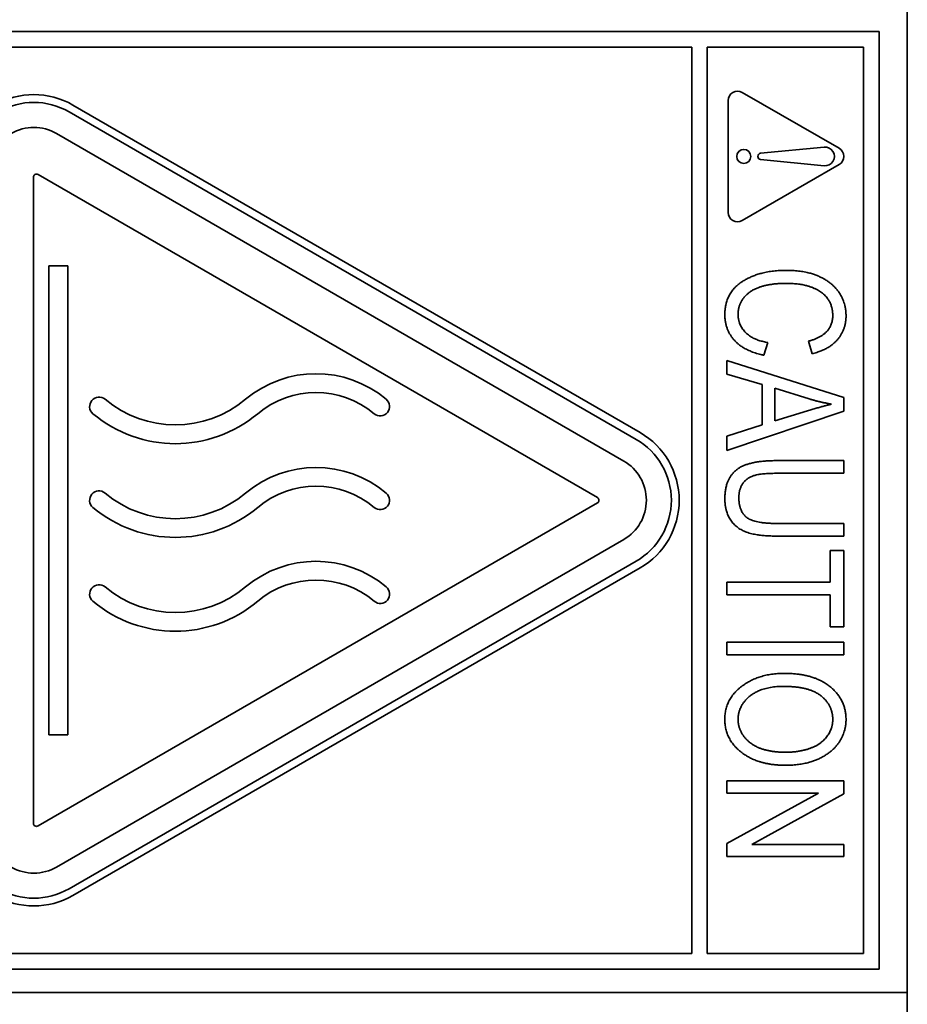
# Model space of a CAD drawing. Units: millimetres. Extents: x 100 to 2075, y 25 to 1460.
# Drawn here: x 965 to 1001, y 1020 to 1060 of the extents above; entities that cross this region are included whole.
import ezdxf

# ---------------------------------------------------------------- set-up
doc = ezdxf.new("R2010")
doc.units = ezdxf.units.MM
doc.header["$LTSCALE"] = 5
doc.layers.add('実線(中線)', color=5, linetype='Continuous', lineweight=35, true_color=0x0000ff)

msp = doc.modelspace()

# ---------------------------------------------------------------- linework, layer by layer
at = {"layer": '実線(中線)'}
for p, q in [((1001.0708, 1060.1481), (1001.0708, 1020.1481)), ((946.2137, 1059.1958), (999.9279, 1059.1958)), ((999.9279, 1059.1958), (999.9279, 1021.1005)), ((962.0867, 1058.5608), (992.3089, 1058.5608)), ((992.3089, 1021.7354), (992.3089, 1058.5608)), ((992.9438, 1058.5608), (999.293, 1058.5608)), ((992.9438, 1058.5608), (992.9438, 1021.7354)), ((999.293, 1058.5608), (999.293, 1021.7354)), ((994.3618, 1056.7191), (998.2983, 1054.4463)), ((967.166, 1056.204), (990.2137, 1042.8974)), ((993.7904, 1051.8437), (993.7904, 1056.3891)), ((967.0073, 1055.929), (990.0549, 1042.6225)), ((966.4994, 1055.0493), (989.547, 1041.7427)), ((995.1113, 1054.2428), (997.6897, 1054.4955)), ((998.2983, 1053.7865), (994.3618, 1051.5137)), ((997.6897, 1053.7373), (995.1113, 1053.99)), ((965.5587, 1027.0268), (965.5587, 1053.2694)), ((965.7492, 1053.3794), (988.4759, 1040.2581)), ((966.1936, 1049.672), (966.9555, 1049.672)), ((966.1936, 1030.6243), (966.1936, 1049.672)), ((966.9555, 1049.672), (966.9555, 1030.6243)), ((995.4053, 1046.5554), (995.2473, 1046.0371)), ((997.1991, 1046.1033), (997.052, 1046.6105)), ((993.7366, 1045.2726), (993.7366, 1045.8202)), ((993.7366, 1045.8202), (998.4966, 1044.3206)), ((995.1774, 1044.8499), (993.7366, 1045.2726)), ((995.1774, 1043.2105), (995.1774, 1044.8499)), ((995.692, 1043.3722), (995.692, 1044.6992)), ((995.692, 1044.6992), (997.0888, 1044.2654)), ((998.4966, 1044.3206), (998.4966, 1043.7619)), ((998.4966, 1043.7619), (993.7366, 1042.1666)), ((997.0116, 1043.7766), (995.692, 1043.3722)), ((993.7366, 1042.7584), (995.1774, 1043.2105)), ((993.7366, 1042.1666), (993.7366, 1042.7584)), ((995.7472, 1041.7586), (998.4966, 1041.7586)), ((998.4966, 1041.7586), (998.4966, 1041.244)), ((998.4966, 1041.244), (995.7509, 1041.244)), ((988.4759, 1040.0382), (965.7492, 1026.9169)), ((995.7509, 1039.2077), (998.4966, 1039.2077)), ((998.4966, 1039.2077), (998.4966, 1038.6931)), ((989.547, 1038.5536), (966.4994, 1025.247)), ((998.4966, 1038.6931), (995.7472, 1038.6931)), ((997.9342, 1038.105), (998.4966, 1038.105)), ((997.9342, 1036.8185), (997.9342, 1038.105)), ((998.4966, 1038.105), (998.4966, 1035.0101)), ((990.0549, 1037.6738), (967.0073, 1024.3672)), ((990.2137, 1037.3989), (967.166, 1024.0923)), ((993.7366, 1036.3039), (993.7366, 1036.8185)), ((993.7366, 1036.8185), (997.9342, 1036.8185)), ((997.9342, 1036.3039), (993.7366, 1036.3039)), ((997.9342, 1035.0101), (997.9342, 1036.3039)), ((998.4966, 1035.0101), (997.9342, 1035.0101)), ((993.7366, 1033.8743), (993.7366, 1034.3889)), ((993.7366, 1034.3889), (998.4966, 1034.3889)), ((998.4966, 1034.3889), (998.4966, 1033.8743)), ((998.4966, 1033.8743), (993.7366, 1033.8743)), ((966.9555, 1030.6243), (966.1936, 1030.6243)), ((993.7366, 1028.2505), (993.7366, 1028.7467)), ((993.7366, 1028.7467), (998.4966, 1028.7467)), ((998.4966, 1028.7467), (998.4966, 1028.2174)), ((993.7366, 1026.2032), (997.4674, 1028.2505)), ((997.4674, 1028.2505), (993.7366, 1028.2505)), ((998.4966, 1028.2174), (994.7584, 1026.1664)), ((993.7366, 1025.6739), (993.7366, 1026.2032)), ((994.7584, 1026.1664), (998.4966, 1026.1664)), ((998.4966, 1026.1664), (998.4966, 1025.6739)), ((998.4966, 1025.6739), (993.7366, 1025.6739)), ((992.3089, 1021.7354), (962.0867, 1021.7354)), ((999.293, 1021.7354), (992.9438, 1021.7354)), ((999.9279, 1021.1005), (946.2137, 1021.1005)), ((945.4518, 1020.1481), (1001.0708, 1020.1481)), ((1001.0708, 1020.1481), (945.4518, 1020.1481)), ((1001.0708, 1020.1481), (1001.0708, 980.1481))]:
    msp.add_line(p, q, dxfattribs=at)
msp.add_circle((994.4253, 1054.1164), 0.2857, dxfattribs=at)
for centre, radius, start, end in [((965.5787, 1053.4547), 3.1746, 60, 180), ((994.1713, 1056.3891), 0.381, 60, 180), ((965.5787, 1053.4547), 2.8571, 60, 180), ((965.5787, 1053.4547), 1.8413, 60, 180), ((997.7269, 1054.1164), 0.381, 264.40126, 95.59874), ((998.1078, 1054.1164), 0.381, 300, 60), ((995.1237, 1054.1164), 0.127, 95.59874, 264.40126), ((965.6857, 1053.2694), 0.127, 60, 180), ((994.1713, 1051.8437), 0.381, 180, 300), ((977.0408, 1040.8448), 4.4444, 50, 130), ((977.0408, 1040.8448), 3.6825, 50, 130), ((968.2254, 1043.9577), 0.381, 50, 230), ((971.3271, 1047.6541), 4.4444, 230, 310), ((979.6527, 1043.9577), 0.381, 230, 50), ((971.3271, 1047.6541), 5.2063, 230, 310), ((988.6264, 1040.1481), 3.1746, 300, 60), ((988.6264, 1040.1481), 2.8571, 300, 60), ((988.6264, 1040.1481), 1.8413, 300, 60), ((977.0408, 1037.0353), 4.4444, 50, 130), ((968.2254, 1040.1481), 0.381, 50, 230), ((971.3271, 1043.8446), 4.4444, 230, 310), ((977.0408, 1037.0353), 3.6825, 50, 130), ((979.6527, 1040.1481), 0.381, 230, 50), ((988.4124, 1040.1481), 0.127, 300, 60), ((971.3271, 1043.8446), 5.2063, 230, 310), ((977.0408, 1033.2258), 4.4444, 50, 130), ((977.0408, 1033.2258), 3.6825, 50, 130), ((968.2254, 1036.3386), 0.381, 50, 230), ((971.3271, 1040.0351), 4.4444, 230, 310), ((979.6527, 1036.3386), 0.381, 230, 50), ((971.3271, 1040.0351), 5.2063, 230, 310), ((965.5787, 1026.8416), 3.1746, 180, 300), ((965.5787, 1026.8416), 2.8571, 180, 300), ((965.5787, 1026.8416), 1.8413, 180, 300), ((965.6857, 1027.0268), 0.127, 180, 300)]:
    msp.add_arc(centre, radius, start, end, dxfattribs=at)
for points in [[(993.6557, 1047.6875), (993.6557, 1048.2278), (994.185, 1048.9997), (995.3539, 1049.4886), (996.1515, 1049.4886)], [(996.1515, 1049.4886), (996.9381, 1049.4886), (998.0261, 1048.9997), (998.5811, 1048.158), (998.5811, 1047.6434)], [(996.1515, 1048.9593), (995.1738, 1048.9593), (994.196, 1048.2682), (994.196, 1047.6985)], [(998.0408, 1047.6544), (998.0408, 1048.044), (997.6402, 1048.6174), (996.7984, 1048.9593), (996.1515, 1048.9593)], [(995.2473, 1046.0371), (994.446, 1046.2099), (993.6557, 1047.07), (993.6557, 1047.6875)], [(994.196, 1047.6985), (994.196, 1047.2758), (994.7952, 1046.6583), (995.4053, 1046.5554)], [(997.052, 1046.6105), (998.0408, 1046.8715), (998.0408, 1047.6544)], [(998.5811, 1047.6434), (998.5811, 1047.0773), (997.8791, 1046.265), (997.1991, 1046.1033)], [(997.9967, 1044.0522), (997.6181, 1043.9677), (997.0116, 1043.7766)], [(997.0888, 1044.2654), (997.5372, 1044.1294), (997.9967, 1044.0522)], [(993.6557, 1040.2185), (993.6557, 1040.9904), (994.5783, 1041.7586), (995.7472, 1041.7586)], [(995.7509, 1041.244), (995.1039, 1041.244), (994.5269, 1041.0419), (994.2254, 1040.5861), (994.2254, 1040.2553)], [(995.7472, 1038.6931), (995.0562, 1038.6931), (994.1703, 1038.9614), (993.6557, 1039.6708), (993.6557, 1040.2185)], [(994.2254, 1040.2553), (994.2254, 1039.7039), (994.8503, 1039.2077), (995.7509, 1039.2077)], [(994.4092, 1032.6393), (995.0892, 1033.1171), (996.0559, 1033.1171)], [(996.0559, 1033.1171), (997.2726, 1033.1171), (998.5811, 1032.0438), (998.5811, 1031.2462)], [(993.6557, 1031.2499), (993.6557, 1032.1136), (994.4092, 1032.6393)], [(994.196, 1031.2535), (994.196, 1031.8086), (995.1664, 1032.5878), (996.0486, 1032.5878)], [(996.0486, 1032.5878), (997.0667, 1032.5878), (998.0408, 1031.8306), (998.0408, 1031.2425)], [(994.3909, 1029.8641), (993.6557, 1030.3934), (993.6557, 1031.2499)], [(996.1294, 1029.9119), (995.1774, 1029.9119), (994.196, 1030.6838), (994.196, 1031.2535)], [(998.5811, 1031.2462), (998.5811, 1030.7316), (997.9967, 1029.8788), (996.883, 1029.3826), (996.1147, 1029.3826)], [(998.0408, 1031.2425), (998.0408, 1030.8786), (997.596, 1030.2648), (997.2248, 1030.1104)], [(997.2248, 1030.1104), (996.7433, 1029.9119), (996.1294, 1029.9119)], [(996.1147, 1029.3826), (995.0562, 1029.3826), (994.3909, 1029.8641)]]:
    msp.add_open_spline(points, degree=2, dxfattribs=at)

doc.saveas('drawing.dxf')
